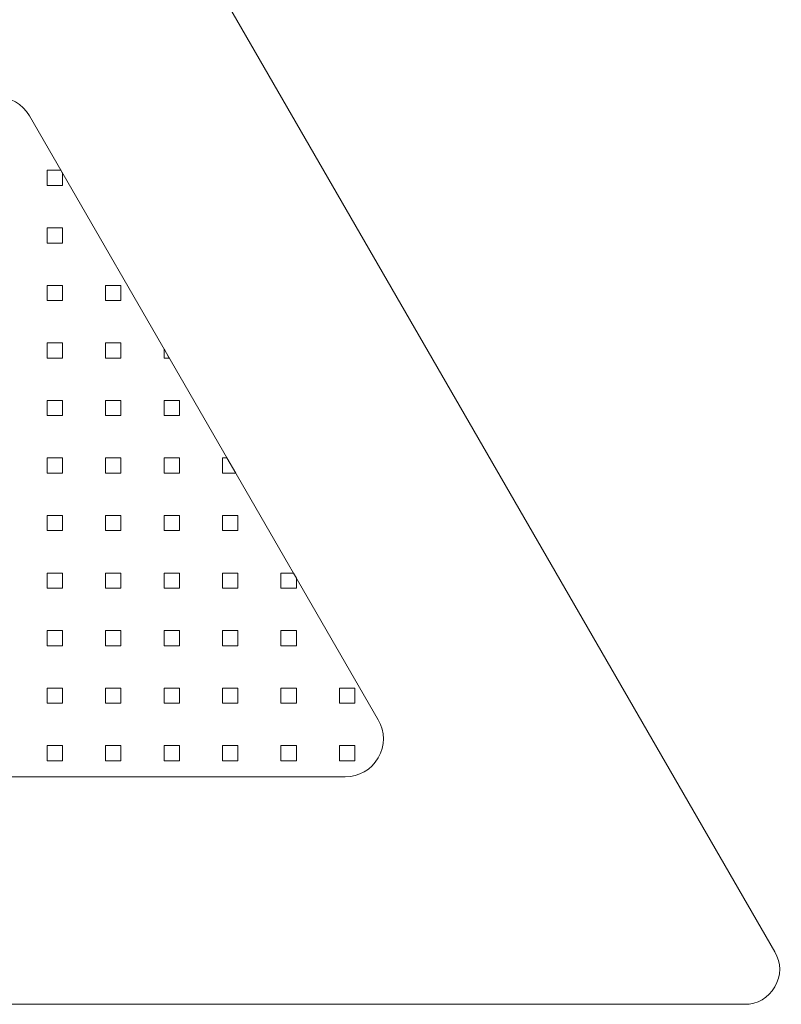
# Model space of a CAD drawing. Units: centimetres. Extents: x -49.1 to -47.04, y 11.36 to 13.95.
# Drawn here: x -48.04 to -47.04, y 11.36 to 12.66 of the extents above; entities that cross this region are included whole.
import ezdxf

# ---------------------------------------------------------------- set-up
doc = ezdxf.new("R2010")
doc.units = ezdxf.units.CM
doc.header["$MEASUREMENT"] = 0
doc.layers.add('layer 1', color=7, linetype='Continuous')

msp = doc.modelspace()

# ---------------------------------------------------------------- linework, layer by layer
at = {"layer": 'layer 1', "color": 250, "lineweight": 20}
for points, knots in [([(-48.03009, 13.13496), (-48.03009, 13.13496), (-47.53713, 12.28113), (-47.53713, 12.28113), (-47.53713, 12.28113), (-47.53713, 12.28113), (-47.04415, 11.42727), (-47.04415, 11.42727), (-47.04415, 11.42727), (-47.03568, 11.41259), (-47.03568, 11.39579), (-47.04415, 11.38112), (-47.04415, 11.38112), (-47.05262, 11.36644), (-47.06717, 11.35804), (-47.08412, 11.35804), (-47.08412, 11.35804), (-47.08412, 11.35804), (-48.07006, 11.35804), (-48.07006, 11.35804), (-48.07006, 11.35804), (-48.07006, 11.35804), (-49.056, 11.35804), (-49.056, 11.35804), (-49.056, 11.35804), (-49.07295, 11.35804), (-49.0875, 11.36644), (-49.09597, 11.38112), (-49.09597, 11.38112), (-49.10444, 11.39579), (-49.10444, 11.41259), (-49.09597, 11.42727), (-49.09597, 11.42727), (-49.09597, 11.42727), (-48.60299, 12.28113), (-48.60299, 12.28113), (-48.60299, 12.28113), (-48.60299, 12.28113), (-48.11003, 13.13496), (-48.11003, 13.13496), (-48.11003, 13.13496), (-48.10156, 13.14964), (-48.08701, 13.15804), (-48.07006, 13.15804), (-48.07006, 13.15804), (-48.05311, 13.15804), (-48.03856, 13.14964), (-48.03009, 13.13496)], [0, 0, 0, 0, 0.0769231, 0.0769231, 0.0769231, 0.0769231, 0.1538462, 0.1538462, 0.1538462, 0.1538462, 0.2307692, 0.2307692, 0.2307692, 0.2307692, 0.3076923, 0.3076923, 0.3076923, 0.3076923, 0.3846154, 0.3846154, 0.3846154, 0.3846154, 0.4615385, 0.4615385, 0.4615385, 0.4615385, 0.5384615, 0.5384615, 0.5384615, 0.5384615, 0.6153846, 0.6153846, 0.6153846, 0.6153846, 0.6923077, 0.6923077, 0.6923077, 0.6923077, 0.7692308, 0.7692308, 0.7692308, 0.7692308, 0.8461538, 0.8461538, 0.8461538, 0.8461538, 1, 1, 1, 1]), ([(-48.11336, 12.52919), (-48.11336, 12.52919), (-48.57302, 11.73304), (-48.57302, 11.73304), (-48.57302, 11.73304), (-48.5822, 11.71714), (-48.5822, 11.69894), (-48.57302, 11.68304), (-48.57302, 11.68304), (-48.56384, 11.66714), (-48.54808, 11.65804), (-48.52972, 11.65804), (-48.52972, 11.65804), (-48.52972, 11.65804), (-47.6104, 11.65804), (-47.6104, 11.65804), (-47.6104, 11.65804), (-47.59204, 11.65804), (-47.57628, 11.66714), (-47.5671, 11.68304), (-47.5671, 11.68304), (-47.55792, 11.69894), (-47.55792, 11.71714), (-47.5671, 11.73304), (-47.5671, 11.73304), (-47.5671, 11.73304), (-48.02676, 12.52919), (-48.02676, 12.52919), (-48.02676, 12.52919), (-48.03594, 12.54509), (-48.0517, 12.55419), (-48.07006, 12.55419), (-48.07006, 12.55419), (-48.08842, 12.55419), (-48.10418, 12.54509), (-48.11336, 12.52919)], [0, 0, 0, 0, 0.1, 0.1, 0.1, 0.1, 0.2, 0.2, 0.2, 0.2, 0.3, 0.3, 0.3, 0.3, 0.4, 0.4, 0.4, 0.4, 0.5, 0.5, 0.5, 0.5, 0.6, 0.6, 0.6, 0.6, 0.7, 0.7, 0.7, 0.7, 0.8, 0.8, 0.8, 0.8, 1, 1, 1, 1]), ([(-47.98317, 12.45369), (-47.98317, 12.45369), (-47.98529, 12.45736), (-47.98529, 12.45736), (-47.98529, 12.45736), (-47.98529, 12.45736), (-48.00349, 12.45736), (-48.00349, 12.45736), (-48.00349, 12.45736), (-48.00349, 12.45736), (-48.00349, 12.43737), (-48.00349, 12.43737), (-48.00349, 12.43737), (-48.00349, 12.43737), (-47.98317, 12.43737), (-47.98317, 12.43737), (-47.98317, 12.43737), (-47.98317, 12.43737), (-47.98317, 12.45369), (-47.98317, 12.45369)], [0, 0, 0, 0, 0.1666667, 0.1666667, 0.1666667, 0.1666667, 0.3333333, 0.3333333, 0.3333333, 0.3333333, 0.5, 0.5, 0.5, 0.5, 0.6666667, 0.6666667, 0.6666667, 0.6666667, 1, 1, 1, 1]), ([(-47.98317, 12.36153), (-47.98317, 12.36153), (-47.98317, 12.38153), (-47.98317, 12.38153), (-47.98317, 12.38153), (-47.98317, 12.38153), (-48.00349, 12.38153), (-48.00349, 12.38153), (-48.00349, 12.38153), (-48.00349, 12.38153), (-48.00349, 12.36153), (-48.00349, 12.36153), (-48.00349, 12.36153), (-48.00349, 12.36153), (-47.98317, 12.36153), (-47.98317, 12.36153)], [0, 0, 0, 0, 0.2, 0.2, 0.2, 0.2, 0.4, 0.4, 0.4, 0.4, 0.6, 0.6, 0.6, 0.6, 1, 1, 1, 1]), ([(-47.98317, 12.2857), (-47.98317, 12.2857), (-47.98317, 12.30569), (-47.98317, 12.30569), (-47.98317, 12.30569), (-47.98317, 12.30569), (-48.00349, 12.30569), (-48.00349, 12.30569), (-48.00349, 12.30569), (-48.00349, 12.30569), (-48.00349, 12.2857), (-48.00349, 12.2857), (-48.00349, 12.2857), (-48.00349, 12.2857), (-47.98317, 12.2857), (-47.98317, 12.2857)], [0, 0, 0, 0, 0.2, 0.2, 0.2, 0.2, 0.4, 0.4, 0.4, 0.4, 0.6, 0.6, 0.6, 0.6, 1, 1, 1, 1]), ([(-47.92642, 12.2857), (-47.92642, 12.2857), (-47.9061, 12.2857), (-47.9061, 12.2857), (-47.9061, 12.2857), (-47.9061, 12.2857), (-47.9061, 12.30569), (-47.9061, 12.30569), (-47.9061, 12.30569), (-47.9061, 12.30569), (-47.92642, 12.30569), (-47.92642, 12.30569), (-47.92642, 12.30569), (-47.92642, 12.30569), (-47.92642, 12.2857), (-47.92642, 12.2857)], [0, 0, 0, 0, 0.2, 0.2, 0.2, 0.2, 0.4, 0.4, 0.4, 0.4, 0.6, 0.6, 0.6, 0.6, 1, 1, 1, 1]), ([(-47.98317, 12.20987), (-47.98317, 12.20987), (-47.98317, 12.22986), (-47.98317, 12.22986), (-47.98317, 12.22986), (-47.98317, 12.22986), (-48.00349, 12.22986), (-48.00349, 12.22986), (-48.00349, 12.22986), (-48.00349, 12.22986), (-48.00349, 12.20987), (-48.00349, 12.20987), (-48.00349, 12.20987), (-48.00349, 12.20987), (-47.98317, 12.20987), (-47.98317, 12.20987)], [0, 0, 0, 0, 0.2, 0.2, 0.2, 0.2, 0.4, 0.4, 0.4, 0.4, 0.6, 0.6, 0.6, 0.6, 1, 1, 1, 1]), ([(-47.92642, 12.20987), (-47.92642, 12.20987), (-47.9061, 12.20987), (-47.9061, 12.20987), (-47.9061, 12.20987), (-47.9061, 12.20987), (-47.9061, 12.22986), (-47.9061, 12.22986), (-47.9061, 12.22986), (-47.9061, 12.22986), (-47.92642, 12.22986), (-47.92642, 12.22986), (-47.92642, 12.22986), (-47.92642, 12.22986), (-47.92642, 12.20987), (-47.92642, 12.20987)], [0, 0, 0, 0, 0.2, 0.2, 0.2, 0.2, 0.4, 0.4, 0.4, 0.4, 0.6, 0.6, 0.6, 0.6, 1, 1, 1, 1]), ([(-47.8424, 12.20987), (-47.8424, 12.20987), (-47.84934, 12.22189), (-47.84934, 12.22189), (-47.84934, 12.22189), (-47.84934, 12.22189), (-47.84934, 12.20987), (-47.84934, 12.20987), (-47.84934, 12.20987), (-47.84934, 12.20987), (-47.8424, 12.20987), (-47.8424, 12.20987)], [0, 0, 0, 0, 0.25, 0.25, 0.25, 0.25, 0.5, 0.5, 0.5, 0.5, 1, 1, 1, 1]), ([(-47.98317, 12.13403), (-47.98317, 12.13403), (-47.98317, 12.15403), (-47.98317, 12.15403), (-47.98317, 12.15403), (-47.98317, 12.15403), (-48.00349, 12.15403), (-48.00349, 12.15403), (-48.00349, 12.15403), (-48.00349, 12.15403), (-48.00349, 12.13403), (-48.00349, 12.13403), (-48.00349, 12.13403), (-48.00349, 12.13403), (-47.98317, 12.13403), (-47.98317, 12.13403)], [0, 0, 0, 0, 0.2, 0.2, 0.2, 0.2, 0.4, 0.4, 0.4, 0.4, 0.6, 0.6, 0.6, 0.6, 1, 1, 1, 1]), ([(-47.92642, 12.13403), (-47.92642, 12.13403), (-47.9061, 12.13403), (-47.9061, 12.13403), (-47.9061, 12.13403), (-47.9061, 12.13403), (-47.9061, 12.15403), (-47.9061, 12.15403), (-47.9061, 12.15403), (-47.9061, 12.15403), (-47.92642, 12.15403), (-47.92642, 12.15403), (-47.92642, 12.15403), (-47.92642, 12.15403), (-47.92642, 12.13403), (-47.92642, 12.13403)], [0, 0, 0, 0, 0.2, 0.2, 0.2, 0.2, 0.4, 0.4, 0.4, 0.4, 0.6, 0.6, 0.6, 0.6, 1, 1, 1, 1]), ([(-47.84934, 12.13403), (-47.84934, 12.13403), (-47.82902, 12.13403), (-47.82902, 12.13403), (-47.82902, 12.13403), (-47.82902, 12.13403), (-47.82902, 12.15403), (-47.82902, 12.15403), (-47.82902, 12.15403), (-47.82902, 12.15403), (-47.84934, 12.15403), (-47.84934, 12.15403), (-47.84934, 12.15403), (-47.84934, 12.15403), (-47.84934, 12.13403), (-47.84934, 12.13403)], [0, 0, 0, 0, 0.2, 0.2, 0.2, 0.2, 0.4, 0.4, 0.4, 0.4, 0.6, 0.6, 0.6, 0.6, 1, 1, 1, 1]), ([(-47.98317, 12.0582), (-47.98317, 12.0582), (-47.98317, 12.07819), (-47.98317, 12.07819), (-47.98317, 12.07819), (-47.98317, 12.07819), (-48.00349, 12.07819), (-48.00349, 12.07819), (-48.00349, 12.07819), (-48.00349, 12.07819), (-48.00349, 12.0582), (-48.00349, 12.0582), (-48.00349, 12.0582), (-48.00349, 12.0582), (-47.98317, 12.0582), (-47.98317, 12.0582)], [0, 0, 0, 0, 0.2, 0.2, 0.2, 0.2, 0.4, 0.4, 0.4, 0.4, 0.6, 0.6, 0.6, 0.6, 1, 1, 1, 1]), ([(-47.92642, 12.0582), (-47.92642, 12.0582), (-47.9061, 12.0582), (-47.9061, 12.0582), (-47.9061, 12.0582), (-47.9061, 12.0582), (-47.9061, 12.07819), (-47.9061, 12.07819), (-47.9061, 12.07819), (-47.9061, 12.07819), (-47.92642, 12.07819), (-47.92642, 12.07819), (-47.92642, 12.07819), (-47.92642, 12.07819), (-47.92642, 12.0582), (-47.92642, 12.0582)], [0, 0, 0, 0, 0.2, 0.2, 0.2, 0.2, 0.4, 0.4, 0.4, 0.4, 0.6, 0.6, 0.6, 0.6, 1, 1, 1, 1]), ([(-47.84934, 12.0582), (-47.84934, 12.0582), (-47.82902, 12.0582), (-47.82902, 12.0582), (-47.82902, 12.0582), (-47.82902, 12.0582), (-47.82902, 12.07819), (-47.82902, 12.07819), (-47.82902, 12.07819), (-47.82902, 12.07819), (-47.84934, 12.07819), (-47.84934, 12.07819), (-47.84934, 12.07819), (-47.84934, 12.07819), (-47.84934, 12.0582), (-47.84934, 12.0582)], [0, 0, 0, 0, 0.2, 0.2, 0.2, 0.2, 0.4, 0.4, 0.4, 0.4, 0.6, 0.6, 0.6, 0.6, 1, 1, 1, 1]), ([(-47.75483, 12.0582), (-47.75483, 12.0582), (-47.76637, 12.07819), (-47.76637, 12.07819), (-47.76637, 12.07819), (-47.76637, 12.07819), (-47.77227, 12.07819), (-47.77227, 12.07819), (-47.77227, 12.07819), (-47.77227, 12.07819), (-47.77227, 12.0582), (-47.77227, 12.0582), (-47.77227, 12.0582), (-47.77227, 12.0582), (-47.75483, 12.0582), (-47.75483, 12.0582)], [0, 0, 0, 0, 0.2, 0.2, 0.2, 0.2, 0.4, 0.4, 0.4, 0.4, 0.6, 0.6, 0.6, 0.6, 1, 1, 1, 1]), ([(-47.98317, 11.98237), (-47.98317, 11.98237), (-47.98317, 12.00236), (-47.98317, 12.00236), (-47.98317, 12.00236), (-47.98317, 12.00236), (-48.00349, 12.00236), (-48.00349, 12.00236), (-48.00349, 12.00236), (-48.00349, 12.00236), (-48.00349, 11.98237), (-48.00349, 11.98237), (-48.00349, 11.98237), (-48.00349, 11.98237), (-47.98317, 11.98237), (-47.98317, 11.98237)], [0, 0, 0, 0, 0.2, 0.2, 0.2, 0.2, 0.4, 0.4, 0.4, 0.4, 0.6, 0.6, 0.6, 0.6, 1, 1, 1, 1]), ([(-47.92642, 11.98237), (-47.92642, 11.98237), (-47.9061, 11.98237), (-47.9061, 11.98237), (-47.9061, 11.98237), (-47.9061, 11.98237), (-47.9061, 12.00236), (-47.9061, 12.00236), (-47.9061, 12.00236), (-47.9061, 12.00236), (-47.92642, 12.00236), (-47.92642, 12.00236), (-47.92642, 12.00236), (-47.92642, 12.00236), (-47.92642, 11.98237), (-47.92642, 11.98237)], [0, 0, 0, 0, 0.2, 0.2, 0.2, 0.2, 0.4, 0.4, 0.4, 0.4, 0.6, 0.6, 0.6, 0.6, 1, 1, 1, 1]), ([(-47.84934, 11.98237), (-47.84934, 11.98237), (-47.82902, 11.98237), (-47.82902, 11.98237), (-47.82902, 11.98237), (-47.82902, 11.98237), (-47.82902, 12.00236), (-47.82902, 12.00236), (-47.82902, 12.00236), (-47.82902, 12.00236), (-47.84934, 12.00236), (-47.84934, 12.00236), (-47.84934, 12.00236), (-47.84934, 12.00236), (-47.84934, 11.98237), (-47.84934, 11.98237)], [0, 0, 0, 0, 0.2, 0.2, 0.2, 0.2, 0.4, 0.4, 0.4, 0.4, 0.6, 0.6, 0.6, 0.6, 1, 1, 1, 1]), ([(-47.77227, 11.98237), (-47.77227, 11.98237), (-47.75195, 11.98237), (-47.75195, 11.98237), (-47.75195, 11.98237), (-47.75195, 11.98237), (-47.75195, 12.00236), (-47.75195, 12.00236), (-47.75195, 12.00236), (-47.75195, 12.00236), (-47.77227, 12.00236), (-47.77227, 12.00236), (-47.77227, 12.00236), (-47.77227, 12.00236), (-47.77227, 11.98237), (-47.77227, 11.98237)], [0, 0, 0, 0, 0.2, 0.2, 0.2, 0.2, 0.4, 0.4, 0.4, 0.4, 0.6, 0.6, 0.6, 0.6, 1, 1, 1, 1]), ([(-47.98317, 11.90654), (-47.98317, 11.90654), (-47.98317, 11.92653), (-47.98317, 11.92653), (-47.98317, 11.92653), (-47.98317, 11.92653), (-48.00349, 11.92653), (-48.00349, 11.92653), (-48.00349, 11.92653), (-48.00349, 11.92653), (-48.00349, 11.90654), (-48.00349, 11.90654), (-48.00349, 11.90654), (-48.00349, 11.90654), (-47.98317, 11.90654), (-47.98317, 11.90654)], [0, 0, 0, 0, 0.2, 0.2, 0.2, 0.2, 0.4, 0.4, 0.4, 0.4, 0.6, 0.6, 0.6, 0.6, 1, 1, 1, 1]), ([(-47.92642, 11.90654), (-47.92642, 11.90654), (-47.9061, 11.90654), (-47.9061, 11.90654), (-47.9061, 11.90654), (-47.9061, 11.90654), (-47.9061, 11.92653), (-47.9061, 11.92653), (-47.9061, 11.92653), (-47.9061, 11.92653), (-47.92642, 11.92653), (-47.92642, 11.92653), (-47.92642, 11.92653), (-47.92642, 11.92653), (-47.92642, 11.90654), (-47.92642, 11.90654)], [0, 0, 0, 0, 0.2, 0.2, 0.2, 0.2, 0.4, 0.4, 0.4, 0.4, 0.6, 0.6, 0.6, 0.6, 1, 1, 1, 1]), ([(-47.84934, 11.90654), (-47.84934, 11.90654), (-47.82902, 11.90654), (-47.82902, 11.90654), (-47.82902, 11.90654), (-47.82902, 11.90654), (-47.82902, 11.92653), (-47.82902, 11.92653), (-47.82902, 11.92653), (-47.82902, 11.92653), (-47.84934, 11.92653), (-47.84934, 11.92653), (-47.84934, 11.92653), (-47.84934, 11.92653), (-47.84934, 11.90654), (-47.84934, 11.90654)], [0, 0, 0, 0, 0.2, 0.2, 0.2, 0.2, 0.4, 0.4, 0.4, 0.4, 0.6, 0.6, 0.6, 0.6, 1, 1, 1, 1]), ([(-47.77227, 11.90654), (-47.77227, 11.90654), (-47.75195, 11.90654), (-47.75195, 11.90654), (-47.75195, 11.90654), (-47.75195, 11.90654), (-47.75195, 11.92653), (-47.75195, 11.92653), (-47.75195, 11.92653), (-47.75195, 11.92653), (-47.77227, 11.92653), (-47.77227, 11.92653), (-47.77227, 11.92653), (-47.77227, 11.92653), (-47.77227, 11.90654), (-47.77227, 11.90654)], [0, 0, 0, 0, 0.2, 0.2, 0.2, 0.2, 0.4, 0.4, 0.4, 0.4, 0.6, 0.6, 0.6, 0.6, 1, 1, 1, 1]), ([(-47.67488, 11.91972), (-47.67488, 11.91972), (-47.67881, 11.92653), (-47.67881, 11.92653), (-47.67881, 11.92653), (-47.67881, 11.92653), (-47.6952, 11.92653), (-47.6952, 11.92653), (-47.6952, 11.92653), (-47.6952, 11.92653), (-47.6952, 11.90654), (-47.6952, 11.90654), (-47.6952, 11.90654), (-47.6952, 11.90654), (-47.67488, 11.90654), (-47.67488, 11.90654), (-47.67488, 11.90654), (-47.67488, 11.90654), (-47.67488, 11.91972), (-47.67488, 11.91972)], [0, 0, 0, 0, 0.1666667, 0.1666667, 0.1666667, 0.1666667, 0.3333333, 0.3333333, 0.3333333, 0.3333333, 0.5, 0.5, 0.5, 0.5, 0.6666667, 0.6666667, 0.6666667, 0.6666667, 1, 1, 1, 1]), ([(-47.98317, 11.8307), (-47.98317, 11.8307), (-47.98317, 11.8507), (-47.98317, 11.8507), (-47.98317, 11.8507), (-47.98317, 11.8507), (-48.00349, 11.8507), (-48.00349, 11.8507), (-48.00349, 11.8507), (-48.00349, 11.8507), (-48.00349, 11.8307), (-48.00349, 11.8307), (-48.00349, 11.8307), (-48.00349, 11.8307), (-47.98317, 11.8307), (-47.98317, 11.8307)], [0, 0, 0, 0, 0.2, 0.2, 0.2, 0.2, 0.4, 0.4, 0.4, 0.4, 0.6, 0.6, 0.6, 0.6, 1, 1, 1, 1]), ([(-47.92642, 11.8307), (-47.92642, 11.8307), (-47.9061, 11.8307), (-47.9061, 11.8307), (-47.9061, 11.8307), (-47.9061, 11.8307), (-47.9061, 11.8507), (-47.9061, 11.8507), (-47.9061, 11.8507), (-47.9061, 11.8507), (-47.92642, 11.8507), (-47.92642, 11.8507), (-47.92642, 11.8507), (-47.92642, 11.8507), (-47.92642, 11.8307), (-47.92642, 11.8307)], [0, 0, 0, 0, 0.2, 0.2, 0.2, 0.2, 0.4, 0.4, 0.4, 0.4, 0.6, 0.6, 0.6, 0.6, 1, 1, 1, 1]), ([(-47.84934, 11.8307), (-47.84934, 11.8307), (-47.82902, 11.8307), (-47.82902, 11.8307), (-47.82902, 11.8307), (-47.82902, 11.8307), (-47.82902, 11.8507), (-47.82902, 11.8507), (-47.82902, 11.8507), (-47.82902, 11.8507), (-47.84934, 11.8507), (-47.84934, 11.8507), (-47.84934, 11.8507), (-47.84934, 11.8507), (-47.84934, 11.8307), (-47.84934, 11.8307)], [0, 0, 0, 0, 0.2, 0.2, 0.2, 0.2, 0.4, 0.4, 0.4, 0.4, 0.6, 0.6, 0.6, 0.6, 1, 1, 1, 1]), ([(-47.77227, 11.8307), (-47.77227, 11.8307), (-47.75195, 11.8307), (-47.75195, 11.8307), (-47.75195, 11.8307), (-47.75195, 11.8307), (-47.75195, 11.8507), (-47.75195, 11.8507), (-47.75195, 11.8507), (-47.75195, 11.8507), (-47.77227, 11.8507), (-47.77227, 11.8507), (-47.77227, 11.8507), (-47.77227, 11.8507), (-47.77227, 11.8307), (-47.77227, 11.8307)], [0, 0, 0, 0, 0.2, 0.2, 0.2, 0.2, 0.4, 0.4, 0.4, 0.4, 0.6, 0.6, 0.6, 0.6, 1, 1, 1, 1]), ([(-47.6952, 11.8307), (-47.6952, 11.8307), (-47.67488, 11.8307), (-47.67488, 11.8307), (-47.67488, 11.8307), (-47.67488, 11.8307), (-47.67488, 11.8507), (-47.67488, 11.8507), (-47.67488, 11.8507), (-47.67488, 11.8507), (-47.6952, 11.8507), (-47.6952, 11.8507), (-47.6952, 11.8507), (-47.6952, 11.8507), (-47.6952, 11.8307), (-47.6952, 11.8307)], [0, 0, 0, 0, 0.2, 0.2, 0.2, 0.2, 0.4, 0.4, 0.4, 0.4, 0.6, 0.6, 0.6, 0.6, 1, 1, 1, 1]), ([(-47.98317, 11.75487), (-47.98317, 11.75487), (-47.98317, 11.77486), (-47.98317, 11.77486), (-47.98317, 11.77486), (-47.98317, 11.77486), (-48.00349, 11.77486), (-48.00349, 11.77486), (-48.00349, 11.77486), (-48.00349, 11.77486), (-48.00349, 11.75487), (-48.00349, 11.75487), (-48.00349, 11.75487), (-48.00349, 11.75487), (-47.98317, 11.75487), (-47.98317, 11.75487)], [0, 0, 0, 0, 0.2, 0.2, 0.2, 0.2, 0.4, 0.4, 0.4, 0.4, 0.6, 0.6, 0.6, 0.6, 1, 1, 1, 1]), ([(-47.9061, 11.77486), (-47.9061, 11.77486), (-47.92642, 11.77486), (-47.92642, 11.77486), (-47.92642, 11.77486), (-47.92642, 11.77486), (-47.92642, 11.75487), (-47.92642, 11.75487), (-47.92642, 11.75487), (-47.92642, 11.75487), (-47.9061, 11.75487), (-47.9061, 11.75487), (-47.9061, 11.75487), (-47.9061, 11.75487), (-47.9061, 11.77486), (-47.9061, 11.77486)], [0, 0, 0, 0, 0.2, 0.2, 0.2, 0.2, 0.4, 0.4, 0.4, 0.4, 0.6, 0.6, 0.6, 0.6, 1, 1, 1, 1]), ([(-47.82902, 11.77486), (-47.82902, 11.77486), (-47.84934, 11.77486), (-47.84934, 11.77486), (-47.84934, 11.77486), (-47.84934, 11.77486), (-47.84934, 11.75487), (-47.84934, 11.75487), (-47.84934, 11.75487), (-47.84934, 11.75487), (-47.82902, 11.75487), (-47.82902, 11.75487), (-47.82902, 11.75487), (-47.82902, 11.75487), (-47.82902, 11.77486), (-47.82902, 11.77486)], [0, 0, 0, 0, 0.2, 0.2, 0.2, 0.2, 0.4, 0.4, 0.4, 0.4, 0.6, 0.6, 0.6, 0.6, 1, 1, 1, 1]), ([(-47.75195, 11.77486), (-47.75195, 11.77486), (-47.77227, 11.77486), (-47.77227, 11.77486), (-47.77227, 11.77486), (-47.77227, 11.77486), (-47.77227, 11.75487), (-47.77227, 11.75487), (-47.77227, 11.75487), (-47.77227, 11.75487), (-47.75195, 11.75487), (-47.75195, 11.75487), (-47.75195, 11.75487), (-47.75195, 11.75487), (-47.75195, 11.77486), (-47.75195, 11.77486)], [0, 0, 0, 0, 0.2, 0.2, 0.2, 0.2, 0.4, 0.4, 0.4, 0.4, 0.6, 0.6, 0.6, 0.6, 1, 1, 1, 1]), ([(-47.67488, 11.77486), (-47.67488, 11.77486), (-47.6952, 11.77486), (-47.6952, 11.77486), (-47.6952, 11.77486), (-47.6952, 11.77486), (-47.6952, 11.75487), (-47.6952, 11.75487), (-47.6952, 11.75487), (-47.6952, 11.75487), (-47.67488, 11.75487), (-47.67488, 11.75487), (-47.67488, 11.75487), (-47.67488, 11.75487), (-47.67488, 11.77486), (-47.67488, 11.77486)], [0, 0, 0, 0, 0.2, 0.2, 0.2, 0.2, 0.4, 0.4, 0.4, 0.4, 0.6, 0.6, 0.6, 0.6, 1, 1, 1, 1]), ([(-47.59781, 11.77486), (-47.59781, 11.77486), (-47.61813, 11.77486), (-47.61813, 11.77486), (-47.61813, 11.77486), (-47.61813, 11.77486), (-47.61813, 11.75487), (-47.61813, 11.75487), (-47.61813, 11.75487), (-47.61813, 11.75487), (-47.59781, 11.75487), (-47.59781, 11.75487), (-47.59781, 11.75487), (-47.59781, 11.75487), (-47.59781, 11.77486), (-47.59781, 11.77486)], [0, 0, 0, 0, 0.2, 0.2, 0.2, 0.2, 0.4, 0.4, 0.4, 0.4, 0.6, 0.6, 0.6, 0.6, 1, 1, 1, 1]), ([(-47.98317, 11.67904), (-47.98317, 11.67904), (-47.98317, 11.69903), (-47.98317, 11.69903), (-47.98317, 11.69903), (-47.98317, 11.69903), (-48.00349, 11.69903), (-48.00349, 11.69903), (-48.00349, 11.69903), (-48.00349, 11.69903), (-48.00349, 11.67904), (-48.00349, 11.67904), (-48.00349, 11.67904), (-48.00349, 11.67904), (-47.98317, 11.67904), (-47.98317, 11.67904)], [0, 0, 0, 0, 0.2, 0.2, 0.2, 0.2, 0.4, 0.4, 0.4, 0.4, 0.6, 0.6, 0.6, 0.6, 1, 1, 1, 1]), ([(-47.92642, 11.67904), (-47.92642, 11.67904), (-47.9061, 11.67904), (-47.9061, 11.67904), (-47.9061, 11.67904), (-47.9061, 11.67904), (-47.9061, 11.69903), (-47.9061, 11.69903), (-47.9061, 11.69903), (-47.9061, 11.69903), (-47.92642, 11.69903), (-47.92642, 11.69903), (-47.92642, 11.69903), (-47.92642, 11.69903), (-47.92642, 11.67904), (-47.92642, 11.67904)], [0, 0, 0, 0, 0.2, 0.2, 0.2, 0.2, 0.4, 0.4, 0.4, 0.4, 0.6, 0.6, 0.6, 0.6, 1, 1, 1, 1]), ([(-47.84934, 11.67904), (-47.84934, 11.67904), (-47.82902, 11.67904), (-47.82902, 11.67904), (-47.82902, 11.67904), (-47.82902, 11.67904), (-47.82902, 11.69903), (-47.82902, 11.69903), (-47.82902, 11.69903), (-47.82902, 11.69903), (-47.84934, 11.69903), (-47.84934, 11.69903), (-47.84934, 11.69903), (-47.84934, 11.69903), (-47.84934, 11.67904), (-47.84934, 11.67904)], [0, 0, 0, 0, 0.2, 0.2, 0.2, 0.2, 0.4, 0.4, 0.4, 0.4, 0.6, 0.6, 0.6, 0.6, 1, 1, 1, 1]), ([(-47.77227, 11.67904), (-47.77227, 11.67904), (-47.75195, 11.67904), (-47.75195, 11.67904), (-47.75195, 11.67904), (-47.75195, 11.67904), (-47.75195, 11.69903), (-47.75195, 11.69903), (-47.75195, 11.69903), (-47.75195, 11.69903), (-47.77227, 11.69903), (-47.77227, 11.69903), (-47.77227, 11.69903), (-47.77227, 11.69903), (-47.77227, 11.67904), (-47.77227, 11.67904)], [0, 0, 0, 0, 0.2, 0.2, 0.2, 0.2, 0.4, 0.4, 0.4, 0.4, 0.6, 0.6, 0.6, 0.6, 1, 1, 1, 1]), ([(-47.6952, 11.67904), (-47.6952, 11.67904), (-47.67488, 11.67904), (-47.67488, 11.67904), (-47.67488, 11.67904), (-47.67488, 11.67904), (-47.67488, 11.69903), (-47.67488, 11.69903), (-47.67488, 11.69903), (-47.67488, 11.69903), (-47.6952, 11.69903), (-47.6952, 11.69903), (-47.6952, 11.69903), (-47.6952, 11.69903), (-47.6952, 11.67904), (-47.6952, 11.67904)], [0, 0, 0, 0, 0.2, 0.2, 0.2, 0.2, 0.4, 0.4, 0.4, 0.4, 0.6, 0.6, 0.6, 0.6, 1, 1, 1, 1]), ([(-47.61813, 11.67904), (-47.61813, 11.67904), (-47.59781, 11.67904), (-47.59781, 11.67904), (-47.59781, 11.67904), (-47.59781, 11.67904), (-47.59781, 11.69903), (-47.59781, 11.69903), (-47.59781, 11.69903), (-47.59781, 11.69903), (-47.61813, 11.69903), (-47.61813, 11.69903), (-47.61813, 11.69903), (-47.61813, 11.69903), (-47.61813, 11.67904), (-47.61813, 11.67904)], [0, 0, 0, 0, 0.2, 0.2, 0.2, 0.2, 0.4, 0.4, 0.4, 0.4, 0.6, 0.6, 0.6, 0.6, 1, 1, 1, 1])]:
    msp.add_open_spline(points, degree=3, knots=knots, dxfattribs=at)

doc.saveas('drawing.dxf')
